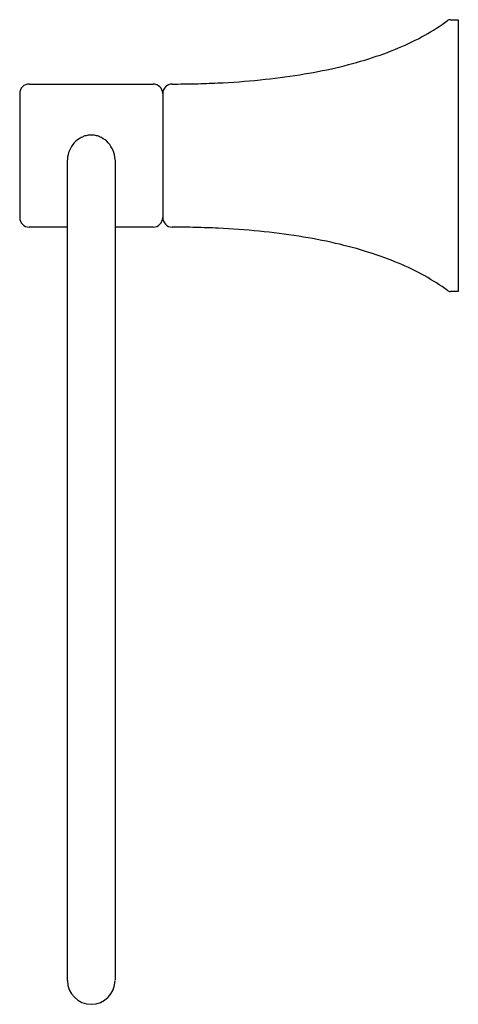
# Model space of a CAD drawing. Units: millimetres. Extents: x 0 to 92, y 489 to 695.
import ezdxf

# ---------------------------------------------------------------- set-up
doc = ezdxf.new("R2010")
doc.units = ezdxf.units.MM
doc.header["$MEASUREMENT"] = 0
doc.layers.add('MAKE2D VISIBLE LINES', color=7, linetype='Continuous')

msp = doc.modelspace()

# ---------------------------------------------------------------- linework, layer by layer
at = {"layer": 'MAKE2D VISIBLE LINES'}
for p, q in [((90.33, 695.1), (92, 695.1)), ((92, 695.1), (92, 666.6)), ((2, 681.6), (28, 681.6)), ((0, 679.6), (0, 666.6)), ((30, 679.6), (30, 653.6)), ((0, 666.6), (0, 653.6)), ((10.05, 666.33), (10, 665.72)), ((10, 580.1), (10, 665.62)), ((20, 665.68), (19.95, 666.33)), ((20, 665.62), (20, 580.1)), ((92, 666.6), (92, 638.1)), ((10, 651.6), (2, 651.6)), ((28, 651.6), (20, 651.6)), ((92, 638.1), (90.33, 638.1)), ((10, 493.6), (10, 580.1)), ((20, 580.1), (20, 493.7))]:
    msp.add_line(p, q, dxfattribs=at)
for centre, radius, start, end in [((90.33, 694.1), 1, 90, 126.4014), ((2, 679.6), 2, 89.9995, 179.9995), ((28, 679.6), 2, 0.0837, 89.9995), ((32, 679.6), 2, 90.2148, 180.0001), ((2, 653.6), 2, 179.9996, 269.9995), ((28, 653.6), 2, 269.9995, 359.9467), ((32, 653.6), 2, 180.0001, 269.7851), ((90.33, 639.1), 1, 233.5988, 269.9997), ((15, 493.6), 5, 179.9995, 359.9995)]:
    msp.add_arc(centre, radius, start, end, dxfattribs=at)
for points, knots in [([(31.99, 681.6), (33.6, 681.61), (36.78, 681.65), (42.95, 681.86), (50.27, 682.39), (58.55, 683.44), (66.16, 684.9), (73.09, 686.76), (79.34, 689.01), (84.89, 691.67), (88.22, 693.78), (89.74, 694.91)], [0, 0, 0, 0, 4.825479, 9.550425, 18.497704, 26.841812, 34.582696, 41.720306, 48.355488, 54.487962, 60.158615, 60.158615, 60.158615, 60.158615]), ([(19.95, 666.33), (19.87, 666.95), (19.47, 668.15), (18.33, 669.66), (17.03, 670.5), (15.88, 670.85), (15, 670.94), (14.12, 670.85), (12.97, 670.5), (11.14, 669.31), (10.22, 667.57), (10.05, 666.33)], [0, 0, 0, 0, 1.878635, 3.755931, 5.57828, 6.465502, 7.341915, 8.218725, 9.103137, 10.924644, 14.681015, 14.681015, 14.681015, 14.681015]), ([(89.74, 638.3), (88.22, 639.42), (84.89, 641.53), (79.34, 644.19), (73.06, 646.46), (66.06, 648.33), (58.39, 649.79), (50.17, 650.82), (42.95, 651.34), (36.85, 651.55), (33.63, 651.59), (31.99, 651.6)], [0, 0, 0, 0, 5.670652, 11.80312, 18.438306, 25.676457, 33.517828, 41.861963, 50.507622, 55.232606, 60.158617, 60.158617, 60.158617, 60.158617])]:
    msp.add_open_spline(points, degree=3, knots=knots, dxfattribs=at)

doc.saveas('drawing.dxf')
